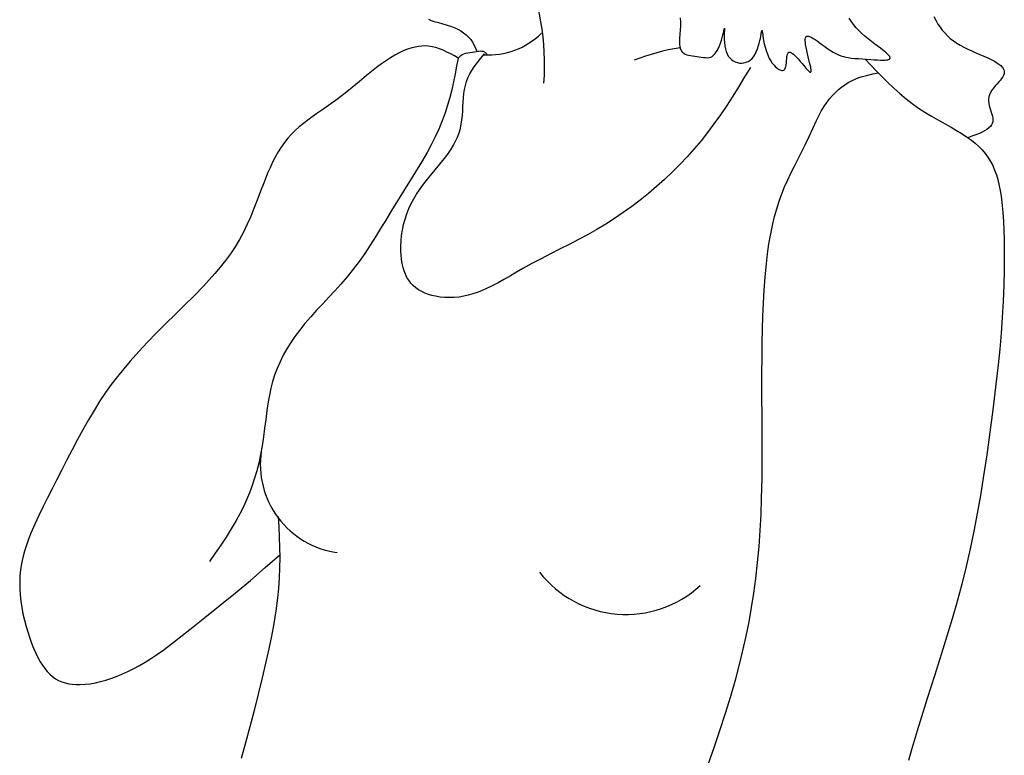
# Model space of a CAD drawing. Extents: x 1354.5 to 1357.35, y 231.52 to 233.53.
# Drawn here: x 1356.44 to 1356.52, y 232.01 to 232.07 of the extents above; entities that cross this region are included whole.
import ezdxf

# ---------------------------------------------------------------- set-up
doc = ezdxf.new("R2010")
doc.units = 0
doc.header["$MEASUREMENT"] = 0
doc.layers.get('0').update_dxf_attribs({"linetype": 'CONTINUOUS'})

msp = doc.modelspace()

# ---------------------------------------------------------------- linework, layer by layer
at = {"color": 7, "linetype": 'Continuous', "flags": 128}
for points in [[(1356.512191190165, 232.069838167392), (1356.512373726304, 232.0694960199895), (1356.512519893875, 232.0692528450837), (1356.512679293865, 232.0690152701228), (1356.512853647525, 232.0687840364329), (1356.513044676105, 232.0685598853405), (1356.513254100857, 232.0683435581718), (1356.51348364303, 232.068135796253), (1356.513735023876, 232.0679373409107), (1356.513986111054, 232.067764232227), (1356.514257919338, 232.0676000259422), (1356.514547581975, 232.0674441275114), (1356.514850147367, 232.0672953627901), (1356.5151606423, 232.0671525516236), (1356.515474093558, 232.0670145138577), (1356.515791140731, 232.0668776508031), (1356.516100847561, 232.0667432671418), (1356.516397964603, 232.0666101171698), (1356.516677242415, 232.0664769551831), (1356.516933431551, 232.0663425354777), (1356.517115106004, 232.0662352261886), (1356.517276739719, 232.06612576718), (1356.51741578641, 232.0660135542128), (1356.517529699791, 232.065897983048), (1356.517615933575, 232.0657784494466), (1356.517663233888, 232.0656796884093), (1356.517689938848, 232.0655777037419), (1356.517694749613, 232.065472187226), (1356.517676367339, 232.0653628306433), (1356.517633685206, 232.0652493386887), (1356.517568432819, 232.0651316067978), (1356.517484504587, 232.0650096759832), (1356.517385849536, 232.0648835909301), (1356.517260133873, 232.0647344642262), (1356.517126235851, 232.0645800366451), (1356.516990050226, 232.0644203748888), (1356.516857471754, 232.0642555456598), (1356.516734395193, 232.0640856156603), (1356.516626715299, 232.0639106515926), (1356.516540326829, 232.0637307201589), (1356.516486836601, 232.0635692577989), (1356.516458102246, 232.0634040890323), (1356.516455660927, 232.0632355702557), (1356.516475227043, 232.0630648104042), (1356.516511650804, 232.0628930301017), (1356.516559782416, 232.062721449972), (1356.51661447209, 232.0625512906391), (1356.516670570034, 232.0623837727268), (1356.516722926454, 232.0622201168591), (1356.516766391562, 232.0620615436598), (1356.516795815563, 232.0619092737529), (1356.516806048668, 232.0617645277623), (1356.516792283262, 232.0616284352851), (1356.516753677232, 232.0615010710078), (1356.516691941022, 232.061381830581), (1356.516608827357, 232.0612700984074), (1356.516483956337, 232.0611455992481), (1356.51633406485, 232.0610298878517), (1356.516162141401, 232.0609219145866), (1356.515971174494, 232.0608206298211), (1356.515764152635, 232.0607249839235), (1356.51547375992, 232.0606065093694), (1356.515167671281, 232.0604935475839), (1356.514852597828, 232.0603837414719)], [(1356.472787982618, 232.0696194958395), (1356.47300153061, 232.0695369690169), (1356.473226032715, 232.0694624953884), (1356.473559642538, 232.0693650473395), (1356.473902167371, 232.0692709525029), (1356.474245765521, 232.0691725646813), (1356.474582595298, 232.0690622376771), (1356.474837404585, 232.0689622153147), (1356.475080318349, 232.0688477213811), (1356.475309885508, 232.0687184156414), (1356.475524783984, 232.0685741425848), (1356.475727575271, 232.0684113351688), (1356.475912311773, 232.0682326161408), (1356.476077588808, 232.0680378202731), (1356.476222296674, 232.0678269646112), (1356.476348872764, 232.0676022580136), (1356.47646210021, 232.0673673588108), (1356.476566803896, 232.0671259511324)], [(1356.492413225734, 232.069733661801), (1356.49243408175, 232.0694261895862), (1356.492431765145, 232.0691071838683), (1356.492410879914, 232.0687802814116), (1356.492382529417, 232.0684536433178), (1356.492358129168, 232.0681356479849), (1356.492350435415, 232.067964101313), (1356.492349599389, 232.0677993968994), (1356.492357639014, 232.0676430157979), (1356.492376572219, 232.0674964390624), (1356.49240841693, 232.0673611477466), (1356.492455191072, 232.0672386229045), (1356.492518912573, 232.0671303455898), (1356.492596902844, 232.067042102564), (1356.492693238246, 232.0669689137838), (1356.492806516102, 232.0669094820401), (1356.492934386715, 232.0668617340055), (1356.493074499245, 232.0668235954177), (1356.493224502854, 232.0667929920141), (1356.493382046702, 232.0667678495322), (1356.493544779952, 232.0667460937095), (1356.493718266915, 232.0667246742087), (1356.493892166299, 232.0667023101504), (1356.494063805843, 232.0666768106527), (1356.494231255296, 232.0666506805608), (1356.494393347446, 232.0666312535672), (1356.494548949952, 232.0666260840333), (1356.494675593542, 232.0666386010807), (1356.494795999766, 232.0666716381901), (1356.494909503251, 232.0667295364657), (1356.495015905074, 232.0668122433557), (1356.495115334123, 232.0669166184981), (1356.495207926096, 232.0670394573955), (1356.495293816691, 232.0671775555508), (1356.495373141606, 232.0673277084664), (1356.495468929418, 232.0675411255661), (1356.495553607805, 232.0677626806213), (1356.495627498421, 232.0679847777865), (1356.495690922919, 232.0681998212162), (1356.495744202954, 232.0684002150649), (1356.495787660181, 232.068578363487), (1356.49581133339, 232.0686810194966), (1356.495830879169, 232.0687681620977), (1356.495846392823, 232.0688375406694), (1356.495854139029, 232.0688711151691), (1356.495860346542, 232.068896183093), (1356.495867049735, 232.0689170352103), (1356.495867991939, 232.0689183654305), (1356.495868620205, 232.0689186383569), (1356.495869153053, 232.0689182372687), (1356.495869507087, 232.0689174550661), (1356.495870397294, 232.0689101548392), (1356.495870093897, 232.0688813759257), (1356.495868223735, 232.0688397571352), (1356.495865328673, 232.0687843290447), (1356.495861190965, 232.068701954816), (1356.495857045024, 232.0686036295462), (1356.495853675791, 232.068491320606), (1356.495851872821, 232.0682852621477), (1356.495857462372, 232.0680561223931), (1356.495873757975, 232.0678122063605), (1356.49590407316, 232.0675618190679), (1356.495951721458, 232.0673132655337), (1356.496007059495, 232.0671135300366), (1356.496078653032, 232.0669256415012), (1356.496168419621, 232.0667544060724), (1356.496278098962, 232.0666044733725), (1356.496406633581, 232.0664780313289), (1356.496550741007, 232.066375309728), (1356.496707077237, 232.0662964842004), (1356.496872298263, 232.0662417303769), (1356.497043060082, 232.0662112238883), (1356.497216018686, 232.0662051403652), (1356.497387830071, 232.0662236554385), (1356.497555150232, 232.0662669447389), (1356.497715870426, 232.0663358308821), (1356.497865204619, 232.0664302475573), (1356.498000186877, 232.0665499266711), (1356.498120657412, 232.0666918612223), (1356.498227516644, 232.0668520094073), (1356.498348373874, 232.0670825239316), (1356.498449463641, 232.0673282569939), (1356.49853281239, 232.0675801278333), (1356.498585771003, 232.0677709655725), (1356.498630468205, 232.06795604341), (1356.498667806387, 232.0681313176168), (1356.498698687941, 232.0682927444641), (1356.49872401526, 232.0684362802229), (1356.498739581141, 232.06852782743), (1356.49875300124, 232.068605983853), (1356.498764631434, 232.0686691547648), (1356.498777845628, 232.0687268922446), (1356.498787008551, 232.0687496048624), (1356.498791733277, 232.0687530880552), (1356.498795357298, 232.0687514853182), (1356.498803012424, 232.0687357694991), (1356.498809111889, 232.0687122198935), (1356.498820729051, 232.0686473416234), (1356.4988343194, 232.0685537459009), (1356.498850646132, 232.0684353688243), (1356.498870673532, 232.0682952329673), (1356.498895365881, 232.0681363609038), (1356.498925687464, 232.0679617752073), (1356.498975515384, 232.0677144313912), (1356.499038815646, 232.0674521118925), (1356.499117753685, 232.0671816043248), (1356.499189291192, 232.0669753768391), (1356.499271987841, 232.0667712967798), (1356.499366785138, 232.0665723153242), (1356.499474624589, 232.0663813836496), (1356.4995964477, 232.0662014529333), (1356.499733115218, 232.0660355168562), (1356.499844013058, 232.0659230297549), (1356.499958685398, 232.0658242155381), (1356.500073852774, 232.0657422542512), (1356.500186235726, 232.0656803259398), (1356.500271933503, 232.0656473440238), (1356.500352071308, 232.0656308466247), (1356.500424970058, 232.0656324619257), (1356.500488950666, 232.0656538181103), (1356.500542573048, 232.0656961813803), (1356.500588021249, 232.0657612203475), (1356.500624080734, 232.0658442463511), (1356.500652229587, 232.0659419756501), (1356.500677259863, 232.0660715661126), (1356.500695774866, 232.0662116429657), (1356.500712676862, 232.0663846196714), (1356.500727857049, 232.0665557695693), (1356.500745397955, 232.0667160228373), (1356.500759728534, 232.0668085686145), (1356.500777757936, 232.0668905877047), (1356.500800552386, 232.0669597113628), (1356.500829178109, 232.0670135708435), (1356.500864658431, 232.0670498931587), (1356.500907188766, 232.067068253281), (1356.500956216274, 232.0670698963554), (1356.501011161195, 232.0670561276116), (1356.501093310153, 232.0670156379235), (1356.501183693214, 232.0669528357243), (1356.501280902885, 232.0668708897412), (1356.501383531674, 232.0667729687011), (1356.501490172088, 232.0666622413312), (1356.501633538594, 232.0665031617175), (1356.501778210083, 232.0663346708565), (1356.501921025834, 232.0661638845696), (1356.502026874802, 232.0660363344201), (1356.502128390976, 232.0659147639652), (1356.502224166866, 232.0658023419321), (1356.502312794979, 232.0657022370476), (1356.502392867822, 232.065617618039), (1356.502445335534, 232.0655672411223), (1356.50249189042, 232.0655281458885), (1356.502531977408, 232.0655015819897), (1356.502570169966, 232.0654880503751), (1356.502598261395, 232.0654945504133), (1356.50261478888, 232.0655151906324), (1356.502624852963, 232.065548823075), (1356.502628537201, 232.0655837970174), (1356.502628757619, 232.0656258338385), (1356.502623008612, 232.0657020428033), (1356.502610644968, 232.0657920324834), (1356.502592472229, 232.0658943369613), (1356.502556083193, 232.0660676772292), (1356.502511154872, 232.0662604800052), (1356.502460405971, 232.0664677978175), (1356.502406555196, 232.0666846831938), (1356.502345916537, 232.066932844843), (1356.502288616819, 232.0671798510936), (1356.502238475627, 232.0674187511035), (1356.502199312548, 232.0676425940309), (1356.502178731199, 232.0678033796858), (1356.502169137886, 232.0679472072521), (1356.502172385331, 232.0680707051661), (1356.502190326256, 232.0681705018641), (1356.502214833801, 232.0682282631466), (1356.502249461641, 232.0682693443538), (1356.502293883302, 232.0682942975493), (1356.502347462116, 232.0683042277657), (1356.502412812753, 232.0682997065271), (1356.502486804231, 232.0682811458915), (1356.502568701405, 232.0682498218228), (1356.502674372452, 232.0681982540507), (1356.502788800123, 232.0681328186766), (1356.5029347721, 232.068039734555), (1356.503089418129, 232.0679334814453), (1356.503250707703, 232.0678175836098), (1356.503473587062, 232.0676534000401), (1356.503699862972, 232.0674867044683), (1356.503924657639, 232.0673259630832), (1356.504143099382, 232.0671796326643), (1356.504356277842, 232.067051051437), (1356.504560896343, 232.0669424969708), (1356.504758867866, 232.0668520529933), (1356.504952105393, 232.0667778032324), (1356.505142521904, 232.0667178314156), (1356.505332030383, 232.0666702212709), (1356.505522543808, 232.0666330565258), (1356.505779937229, 232.0665966136036), (1356.506046916919, 232.0665706964696), (1356.5063279405, 232.0665508398347), (1356.506627465591, 232.0665325784101), (1356.506949850652, 232.0665114915017), (1356.507291697538, 232.0664866466937), (1356.507550942386, 232.0664685244113), (1356.507804257914, 232.0664534558357), (1356.508044101696, 232.0664437948534), (1356.508262931304, 232.066441895351), (1356.508393418512, 232.0664461033625), (1356.508508979104, 232.0664555045402), (1356.508607378286, 232.0664707963321), (1356.508675136322, 232.0664887039455), (1356.508727883827, 232.0665116734756), (1356.508757989139, 232.0665335260447), (1356.508778077472, 232.0665587583995), (1356.508789240667, 232.0665914178567), (1356.508788551636, 232.0666281869032), (1356.508776590348, 232.0666689288894), (1356.508753936769, 232.0667135071656), (1356.50870810196, 232.0667786762444), (1356.508645664428, 232.0668500985509), (1356.508567998911, 232.0669274501745), (1356.508456634984, 232.0670276427556), (1356.508327697931, 232.0671353474049), (1356.508183563301, 232.0672500044052), (1356.508026606642, 232.0673710540391), (1356.507859203504, 232.0674979365895), (1356.507606644259, 232.0676882060562), (1356.507344539522, 232.0678876053248), (1356.50707981509, 232.0680945025663), (1356.506819396759, 232.0683072659517), (1356.506570210327, 232.0685242636523), (1356.506339181591, 232.0687438638392), (1356.5061318839, 232.0689646933241), (1356.505927732761, 232.0692131312133), (1356.505751109739, 232.0694627221963), (1356.505599857457, 232.0697134470488)], [(1356.475099829069, 232.0665959143931), (1356.474807499391, 232.0667588852585), (1356.474515300827, 232.0669173674625), (1356.474223364489, 232.0670668723437), (1356.47393182149, 232.0672029112409), (1356.473640802945, 232.0673209954926), (1356.473350439965, 232.0674166364375), (1356.47306085975, 232.0674854856252), (1356.472796140033, 232.0675237635853), (1356.472532093586, 232.0675393060887), (1356.472268694717, 232.0675331926148), (1356.472005917734, 232.0675065026436), (1356.471743736945, 232.0674603156546), (1356.471482126658, 232.0673957111275), (1356.471149952684, 232.0672885534098), (1356.470818608246, 232.0671555363672), (1356.47048804038, 232.0669988854632), (1356.470158196119, 232.0668208261619), (1356.469829022495, 232.0666235839269), (1356.469500466544, 232.0664093842219), (1356.46911396081, 232.0661381916678), (1356.46872815276, 232.0658501791501), (1356.468342955685, 232.0655489899128), (1356.467958282875, 232.0652382671998), (1356.467399516425, 232.0647767774967), (1356.466841408874, 232.0643140374816), (1356.466283693382, 232.0638612588205), (1356.465726109579, 232.0634296297913), (1356.465169927792, 232.0630248039831), (1356.464619915366, 232.0626397904943), (1356.464081325761, 232.062265840727), (1356.463720401513, 232.0620106218468), (1356.463369066532, 232.0617536543571), (1356.463029027936, 232.0614920953906), (1356.462701992842, 232.0612231020804), (1356.462389668368, 232.0609438315591), (1356.462093761634, 232.0606514409596), (1356.461815970041, 232.0603430997416), (1356.461556907047, 232.060017352771), (1356.461300124902, 232.0596528297186), (1356.461060904299, 232.0592716437856), (1356.460837226724, 232.0588755403051), (1356.460627073662, 232.0584662646099), (1356.460428426597, 232.0580455620332), (1356.460239267017, 232.057615177908), (1356.459956329807, 232.0569234972755), (1356.459684003599, 232.0562189917558), (1356.459414455612, 232.0555084340551), (1356.459169752927, 232.0548744120019), (1356.458915445562, 232.0542457850255), (1356.458645958301, 232.0536273738044), (1356.458355715927, 232.0530239990171), (1356.458039717928, 232.0524400012126), (1356.457697814898, 232.051875668158), (1356.457332292653, 232.0513292531488), (1356.456945455341, 232.0507989941661), (1356.456539607112, 232.0502831291909), (1356.456117052114, 232.0497798962041), (1356.455680094495, 232.0492875331868), (1356.455231038404, 232.0488042781199), (1356.454506477027, 232.0480590409859), (1356.453766670838, 232.0473251063494), (1356.453020561006, 232.0465956367551), (1356.452297357052, 232.0458849225332), (1356.451581259665, 232.0451690246252), (1356.450876570364, 232.0444452913704), (1356.450187590332, 232.043711071423), (1356.44951862075, 232.0429637134369), (1356.449009841615, 232.0423655597112), (1356.448518157514, 232.0417563724), (1356.44804565477, 232.0411348654458), (1356.447593928653, 232.0405000063018), (1356.447161658366, 232.0398522678648), (1356.44669925295, 232.0391153960721), (1356.446254772167, 232.0383651883226), (1356.445824886949, 232.0376030727573), (1356.445406268229, 232.036830477517), (1356.444995586939, 232.0360488307426), (1356.444589514011, 232.0352595605749), (1356.444184720378, 232.0344640951549), (1356.443777876972, 232.0336638626233), (1356.443428620244, 232.0329821981789), (1356.443076496062, 232.0322985705749), (1356.442727942836, 232.0316126484466), (1356.442389984082, 232.0309240172942), (1356.442069643318, 232.0302322626175), (1356.441773944062, 232.0295369699165), (1356.441592212601, 232.0290665096827), (1356.44142698856, 232.0285941301249), (1356.441280417341, 232.0281197046303), (1356.441154644342, 232.0276431065858), (1356.441051814964, 232.0271642093786), (1356.440974074606, 232.0266828863955), (1356.440923460953, 232.0261990120369), (1356.440900305271, 232.0257135414511), (1356.440903391292, 232.0252253261109), (1356.440931604401, 232.0247342707593), (1356.440983829983, 232.0242402801393), (1356.441058953422, 232.0237432589939), (1356.441153945067, 232.0232520712236), (1356.441268892964, 232.0227577780648), (1356.441402741151, 232.0222602892729), (1356.441554433664, 232.0217595146034), (1356.441687944304, 232.0213565116398), (1356.44183250094, 232.0209532894422), (1356.44198949034, 232.020554351304), (1356.442160379097, 232.0201643889319), (1356.442346633803, 232.019788094033), (1356.442504711838, 232.0195050781838), (1356.442673892773, 232.0192356720696), (1356.44285488799, 232.0189821514418), (1356.443048408871, 232.0187467920518), (1356.4432551668, 232.018531869651), (1356.443467720212, 232.0183461256706), (1356.44369387854, 232.0181835366541), (1356.443934272178, 232.018046130684), (1356.444188831442, 232.0179347965522), (1356.444456213831, 232.0178483517049), (1356.444729873813, 232.0177863206094), (1356.44501307845, 232.0177456173589), (1356.445304428174, 232.0177249137909), (1356.445602523411, 232.0177228817433), (1356.445997431772, 232.0177459331205), (1356.446398291084, 232.0177953270036), (1356.446802035697, 232.0178681541561), (1356.44720559996, 232.017961505342), (1356.447605918221, 232.0180724713247), (1356.447999924831, 232.0181981428682), (1356.448384683244, 232.0183356927763), (1356.448872133255, 232.0185308624254), (1356.449343460949, 232.0187423163621), (1356.449800047883, 232.0189687880979), (1356.450243275616, 232.0192090111449), (1356.450674525706, 232.0194617190146), (1356.451095179711, 232.019725645219), (1356.451579226457, 232.0200493805124), (1356.452052735653, 232.020384865893), (1356.452517969008, 232.0207300280286), (1356.452977188232, 232.0210827935871), (1356.454158060674, 232.0220197463298), (1356.455345161845, 232.0229644883714), (1356.456537234118, 232.0239151274258), (1356.45772470563, 232.0248767737793), (1356.458898045472, 232.025854507689), (1356.460053570315, 232.0268491215825), (1356.461199468338, 232.0278527029203)], [(1356.497895292599, 232.0658708990811), (1356.497440948649, 232.0651227424377), (1356.496983210472, 232.0643768062931), (1356.496518683838, 232.0636353111462), (1356.49604397452, 232.0629004774958), (1356.495555688291, 232.0621745258408), (1356.495050430923, 232.0614596766799), (1356.49455545755, 232.0607978379378), (1356.494040601795, 232.0601493201607), (1356.493506340247, 232.0595147888673), (1356.492953441366, 232.0588948045119), (1356.492382673614, 232.0582899275489), (1356.491794805449, 232.0577007184326), (1356.491190605332, 232.0571277376173), (1356.490570841724, 232.0565715455572), (1356.489936283085, 232.0560327027068), (1356.489287697876, 232.0555117695202), (1356.488637784997, 232.0550181137925), (1356.487975811307, 232.0545428053886), (1356.48730250483, 232.0540863752714), (1356.48661859359, 232.0536493544038), (1356.485912104396, 232.053224878341), (1356.485196329853, 232.0528206603528), (1356.484472967941, 232.0524323749117), (1356.483743903379, 232.0520547149093), (1356.483011020885, 232.0516823732373), (1356.48228933292, 232.0513167221958), (1356.481567565712, 232.0509460541333), (1356.480847504805, 232.0505653412043), (1356.480130935743, 232.0501695555629), (1356.479655765692, 232.0498956944335), (1356.479181335336, 232.0496179336388), (1356.478705764486, 232.0493421455318), (1356.478227172353, 232.049074204301), (1356.477743678147, 232.0488199841348), (1356.477253401079, 232.0485853592219), (1356.47691844774, 232.0484413386497), (1356.476578990402, 232.0483106643499), (1356.476234454559, 232.0481951306487), (1356.475884265707, 232.0480965318728), (1356.475527849339, 232.0480166623484), (1356.475164630953, 232.0479573164022), (1356.474794036041, 232.0479202883605), (1356.474431350014, 232.0479073973522), (1356.474063201061, 232.0479179559749), (1356.473694099908, 232.047952918917), (1356.473328724827, 232.0480132199475), (1356.473047305887, 232.0480789830499), (1356.472773344577, 232.0481614179351), (1356.472509110134, 232.0482609775354), (1356.472256871791, 232.048378114783), (1356.472014718175, 232.0485159099221), (1356.471789748625, 232.0486728753483), (1356.471584358417, 232.0488494891514), (1356.471400854644, 232.0490461659331), (1356.471239807789, 232.049262069982), (1356.47110251097, 232.0494909188761), (1356.470984874142, 232.0497344898778), (1356.470885877331, 232.0499908677816), (1356.470804500565, 232.0502581373818), (1356.470731901892, 232.0505737674343), (1356.470679377858, 232.0508982306), (1356.470645415885, 232.0512286867011), (1356.470628503392, 232.0515622955601), (1356.470627127798, 232.0518962169994), (1356.470646313354, 232.0523292615736), (1356.470687290103, 232.0527539291087), (1356.470749610365, 232.0531698922783), (1356.470839752167, 232.053605933963), (1356.470953736835, 232.054032037896), (1356.471091223705, 232.0544482322694), (1356.471251872113, 232.0548545452752), (1356.471435341395, 232.0552510051057), (1356.471630530213, 232.0556186569428), (1356.471845727996, 232.0559774602751), (1356.472080005051, 232.056327718398), (1356.472330093295, 232.0566707586273), (1356.47259218848, 232.0570081430757), (1356.472947218841, 232.0574440093666), (1356.473307772635, 232.0578763635626), (1356.473665306887, 232.0583087136068), (1356.473898789231, 232.0585999765085), (1356.47412452139, 232.0588938639588), (1356.47433993806, 232.059191429331), (1356.474542473935, 232.0594937259981), (1356.474729563712, 232.0598018073334), (1356.474898642088, 232.06011672671), (1356.475047143758, 232.0604395375011), (1356.475172503417, 232.0607712930799), (1356.475267849766, 232.0610958104313), (1356.475338863714, 232.0614298344131), (1356.475389373433, 232.0617718985397), (1356.47542461533, 232.0621199826993), (1356.475449825912, 232.06247206674), (1356.475470241688, 232.0628261305099), (1356.475489804054, 232.0631599602842), (1356.475514148224, 232.0634920608711), (1356.47554766334, 232.0638207390182), (1356.47559473854, 232.064144301473), (1356.475659762967, 232.064461054983), (1356.475747125759, 232.0647693062959), (1356.475860880732, 232.0650674908927), (1356.476000572609, 232.0653557753121), (1356.476162517941, 232.0656355654041), (1356.476342963132, 232.0659082939469), (1356.4766009739, 232.066257150247), (1356.476875843114, 232.0665995715385), (1356.477159141552, 232.0669387753258)], [(1356.475099829069, 232.0665959143931), (1356.475197612871, 232.0667011620735), (1356.475299325337, 232.0667984379176), (1356.475408895128, 232.0668797700891), (1356.475529484665, 232.0669387807883), (1356.47565991641, 232.0669781207299), (1356.475841092471, 232.0670096105313), (1356.476028434486, 232.067030448574), (1356.47621586701, 232.067053725255), (1356.476371715533, 232.0670835538575), (1356.476524662638, 232.067117323473), (1356.476677232058, 232.0671444985544), (1356.476831952965, 232.0671545274316), (1356.476937544479, 232.0671464769797), (1356.477045009694, 232.0671231618729), (1356.47714737908, 232.0670828439376), (1356.477214865376, 232.0670407172166), (1356.477269748587, 232.0669878326478), (1356.477308182417, 232.0669238156166), (1356.477331657281, 232.0668505033919)], [(1356.475099829069, 232.0665959143931), (1356.474980851409, 232.0659764746339), (1356.474858686806, 232.0653583118477), (1356.474730148316, 232.0647427030078), (1356.474592048994, 232.0641309250873), (1356.474441201899, 232.0635242550593), (1356.474274420086, 232.0629239698969), (1356.474088516612, 232.0623313465732), (1356.473858139672, 232.061689831957), (1356.473598582585, 232.0610599958335), (1356.473312662113, 232.0604406626039), (1356.473003948778, 232.0598303496324), (1356.4726760131, 232.0592275742837), (1356.472235489449, 232.0584673176847), (1356.471776910844, 232.0577138353958), (1356.471307686691, 232.0569640507092), (1356.470835226396, 232.0562148869173), (1356.470366918991, 232.0554632781787), (1356.469906510281, 232.0547081016565), (1356.469449926912, 232.053952404629), (1356.469049556956, 232.0532935624597), (1356.468644816023, 232.0526394708084), (1356.468232297562, 232.0519925325557), (1356.467808595022, 232.0513551505823), (1356.467370301853, 232.0507297277688), (1356.466914011502, 232.0501186669958), (1356.466436326029, 232.0495243643273), (1356.465936604663, 232.0489470331187), (1356.465474046562, 232.0484389155505), (1356.465003694884, 232.0479361363928), (1356.464530648158, 232.0474344465988), (1356.464060004913, 232.0469295971217), (1356.463596863678, 232.0464173389148), (1356.463146322982, 232.0458934229314), (1356.462713481354, 232.0453536001247), (1356.462370682343, 232.0448896820678), (1356.462046123764, 232.0444114461725), (1356.461741996155, 232.0439198162492), (1356.461460481716, 232.0434157540056), (1356.461203762646, 232.0429002211491), (1356.460974021144, 232.0423741793874), (1356.460784077625, 232.0418694359231), (1356.46062181488, 232.0413570131427), (1356.460486371485, 232.0408377879885), (1356.460373556381, 232.0403127250927), (1356.460278963228, 232.0397827947573), (1356.460177770906, 232.0391013369266), (1356.460089911698, 232.0384155522728), (1356.460006241741, 232.0377274543284), (1356.459917617168, 232.0370390566263), (1356.459814895695, 232.0363523726091), (1356.459690779988, 232.0356693108147), (1356.459543378032, 232.0349914724308), (1356.4593945861, 232.0344038634011), (1356.459226663232, 232.0338224717426), (1356.45903900164, 232.0332483326143), (1356.458830993536, 232.0326824811751), (1356.458602031132, 232.0321259525839), (1356.458351539447, 232.0315797579189), (1356.458080237602, 232.0310439583319), (1356.457790536761, 232.0305173729484), (1356.457404127387, 232.0298665046647), (1356.456997648545, 232.029225687156), (1356.4565761176, 232.0285924077286), (1356.456144551921, 232.0279641536887), (1356.455707968874, 232.0273384123426)], [(1356.506836839773, 232.0665192783271), (1356.50727310507, 232.0660552557455), (1356.507712078812, 232.0655936875053), (1356.508156469443, 232.0651370279475), (1356.508608985409, 232.0646877314134), (1356.509072335154, 232.0642482522442), (1356.509549227122, 232.0638210447813), (1356.510042369759, 232.0634085633658), (1356.510511006139, 232.0630454880049), (1356.510997659633, 232.0626987394105), (1356.511504075819, 232.0623699304476), (1356.512027024244, 232.0620566184689), (1356.512559504625, 232.0617532883841), (1356.51309442315, 232.0614543488759), (1356.513540449192, 232.0612025422082), (1356.513978985665, 232.0609465743018), (1356.514405828041, 232.0606831311603), (1356.514816771788, 232.0604088987878), (1356.515125763866, 232.0601837027115), (1356.515420305879, 232.0599481925697), (1356.515698358384, 232.0597007608809), (1356.515957881939, 232.0594398001639), (1356.516201485271, 232.0591578994213), (1356.516421529833, 232.0588585511654), (1356.516617271436, 232.0585412648297), (1356.516790089742, 232.0582073671737), (1356.516941542151, 232.0578583370434), (1356.517073186066, 232.0574956532853), (1356.517186578886, 232.0571207947456), (1356.51730672248, 232.0566295180755), (1356.517403132698, 232.0561240201673), (1356.517478999321, 232.0556073299097), (1356.517537512128, 232.0550824761915), (1356.517581860901, 232.0545524879015), (1356.517623839204, 232.0538557439934), (1356.517653951139, 232.0531619711916), (1356.517675583062, 232.0524740235849), (1356.517694341864, 232.0512591602308), (1356.517689167285, 232.0500600304482), (1356.517661864609, 232.0488746175167), (1356.517610107338, 232.0476174625123), (1356.517537240726, 232.0463712583027), (1356.517445485194, 232.04513352441), (1356.517337061159, 232.0439017803564), (1356.517214189043, 232.0426735456641), (1356.517018446974, 232.0409239234447), (1356.516804255187, 232.0391692433049), (1356.51657464268, 232.037405783418), (1356.516326538165, 232.0356360305494), (1356.516056227059, 232.033863126181), (1356.515825841403, 232.0324699654461), (1356.515577651601, 232.0310783223287), (1356.515309855866, 232.0296897206306), (1356.515020652409, 232.0283056841537), (1356.514708239442, 232.0269277366999), (1356.514370815175, 232.0255574020711), (1356.514007095439, 232.0241959490562), (1356.513620091213, 232.0228425303775), (1356.51321493903, 232.0214952515724), (1356.512796790578, 232.0201522107112), (1356.512238156504, 232.0183967024821), (1356.51167763897, 232.016640929124), (1356.511126806814, 232.0148806195873), (1356.510892929634, 232.0141116593958), (1356.510664036511, 232.0133406770888), (1356.510439671808, 232.0125679059824), (1356.510214769186, 232.0117954943921)], [(1356.494601574142, 232.0114881651311), (1356.495066130682, 232.0128157224701), (1356.495516389518, 232.0141487136212), (1356.495948907145, 232.0154876151402), (1356.496360112756, 232.0168328871534), (1356.496746435547, 232.0181849897876), (1356.497038636057, 232.019285403502), (1356.497310274861, 232.020390844155), (1356.497559454867, 232.0215015562018), (1356.49778457003, 232.0226176502944), (1356.497985378852, 232.0237386097613), (1356.498162039391, 232.0248637342423), (1356.498314709758, 232.0259923233539), (1356.498455127373, 232.0272369371475), (1356.498567492419, 232.0284840733077), (1356.498654452339, 232.0297332661331), (1356.498719032395, 232.0309841222467), (1356.498764257846, 232.0322362482714), (1356.498798649118, 232.0338345674078), (1356.498812751651, 232.0354334962799), (1356.498812843347, 232.037032218567), (1356.498805202106, 232.0386299179485), (1356.498796105843, 232.0402257790917), (1356.498791840166, 232.0418196096938), (1356.498798711533, 232.0434129057163), (1356.498811769971, 232.0444273570847), (1356.498833519804, 232.0454427709431), (1356.498865587114, 232.046459605781), (1356.498909597982, 232.0474783200877), (1356.49896717849, 232.0484993723527), (1356.499040616932, 232.0495226813735), (1356.499135511953, 232.0505454680687), (1356.49922737491, 232.0513303799346), (1356.499338918355, 232.0521111826379), (1356.499473169682, 232.0528862232281), (1356.499633156292, 232.0536538487546), (1356.499778886254, 232.0542507044355), (1356.499943841233, 232.0548411602281), (1356.500129489691, 232.0554244143552), (1356.500337300093, 232.0559996650392), (1356.500559459567, 232.0565462275113), (1356.500800093836, 232.0570859324901), (1356.501054817018, 232.0576204881738), (1356.501319239497, 232.0581516043483), (1356.501588971658, 232.0586809907997), (1356.501859623886, 232.0592103573142), (1356.50217381722, 232.0598365536497), (1356.502476005189, 232.0604678962549), (1356.502764176262, 232.0611049191642), (1356.503055649155, 232.0617396952154), (1356.503231692377, 232.0620968294656), (1356.503419953606, 232.0624481782176), (1356.503624479777, 232.0627919058333), (1356.503849054949, 232.0631260794311), (1356.504094582266, 232.0634477004239), (1356.504301626067, 232.0636892151022), (1356.504520626576, 232.0639189447132), (1356.504751146323, 232.0641351108866), (1356.504992747843, 232.0643359352521), (1356.505244993667, 232.0645196394391), (1356.505507445169, 232.0646844540817), (1356.505779517654, 232.0648297448139), (1356.50606033954, 232.0649571064988), (1356.506349005831, 232.0650683936321), (1356.506644611528, 232.0651654607098), (1356.507040698195, 232.0652741626423), (1356.50744510069, 232.0653658239924), (1356.507855786717, 232.0654446092904)], [(1356.461063327328, 232.0308242764688), (1356.461110722996, 232.0300244193303), (1356.461149310834, 232.0292253238053), (1356.461175185613, 232.0284273275793), (1356.461184442103, 232.0276307683376), (1356.461173175076, 232.0268359837656), (1356.461137934219, 232.0260432541486), (1356.461078887552, 232.0252524032218), (1356.460997930829, 232.02446303672), (1356.460868007874, 232.0234721869277), (1356.460710258784, 232.0224822718934), (1356.46052847129, 232.0214925056103), (1356.460326433122, 232.0205021020716), (1356.46010793201, 232.0195102752707), (1356.459811279634, 232.0182419655201), (1356.459499791379, 232.0169713058089), (1356.45917702578, 232.0157026277819), (1356.458846410601, 232.0144404443607), (1356.458511373604, 232.0131892684666), (1356.458175342549, 232.0119536130211)]]:
    msp.add_lwpolyline(points, dxfattribs=at)
at = {"color": 7, "linetype": 'Continuous'}
for centre, radius, start, end in [((1356.462449877452, 232.0660904201449), 0.01938911150528409, 355.6915880175163, 52.19333446041906), ((1356.477479686919, 232.0726939816693), 0.00585279979489503, 266.1641949246309, 314.6637112438427), ((1356.494513178398, 232.0523794362125), 0.01515298520528306, 98.00962177523964, 112.0212735586926), ((1356.466612054326, 232.0349059208098), 0.006947151822809365, 171.5566452691506, 262.1341937311606), ((1356.488187848573, 232.0317488959654), 0.008553068380047326, 218.01564017768, 312.5967661758977)]:
    msp.add_arc(centre, radius, start, end, dxfattribs=at)

doc.saveas('drawing.dxf')
